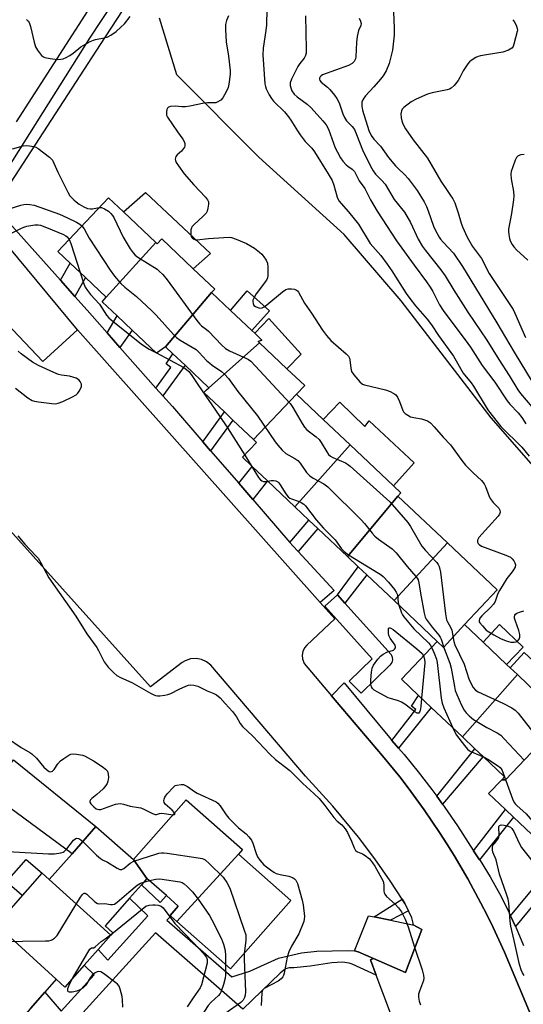
# Model space of a CAD drawing. Units: inches. Extents: x 1291759 to 1297759, y 481452 to 485452.
# Drawn here: x 1291964 to 1292141, y 484786 to 485133 of the extents above; entities that cross this region are included whole.
import ezdxf

# ---------------------------------------------------------------- set-up
doc = ezdxf.new("R2010")
doc.units = ezdxf.units.IN
doc.header["$MEASUREMENT"] = 0
for name, color, linetype in [('BLDG-Footprint', 5, 'Continuous'), ('CULTRL-Pad', 6, 'Continuous'), ('NTRL-Trees', 3, 'Continuous'), ('TRANS-Non Street Sidewalk', 7, 'Continuous'), ('TRANS-Parking Lot', 4, 'Continuous'), ('TRANS-Road', 130, 'Continuous'), ('TRANS-Street Sidewalk', 7, 'Continuous'), ('Undefined', 1, 'Continuous')]:
    doc.layers.add(name, color=color, linetype=linetype)

msp = doc.modelspace()

# ---------------------------------------------------------------- linework, layer by layer
at = {"layer": 'BLDG-Footprint'}
for points, elevation in [([(1292011.79, 485054.33), (1291994.41, 485035.07), (1291987.13, 485041.96), (1291981.71, 485047.08), (1291977.39, 485051.17), (1291995.21, 485070.01), (1292000.43, 485065.07)], 245.44), ([(1292031.43, 485036.73), (1292015.25, 485017.61), (1292012.02, 485015.4), (1292003.53, 485023.43), (1291998.19, 485028.47), (1291992.92, 485033.46), (1291994.41, 485035.07), (1292011.79, 485054.33), (1292012.3, 485053.85), (1292013.91, 485055.54), (1292025.02, 485045.03), (1292032.55, 485037.91)], 245.79), ([(1292048.32, 485019.01), (1292030.44, 485003.24), (1292022.11, 485011.12), (1292017.79, 485015.2), (1292015.25, 485017.61), (1292031.43, 485036.73), (1292038.09, 485030.44), (1292045.58, 485023.36), (1292046.61, 485022.38), (1292049.15, 485019.98), (1292047.8, 485019.5)], 244.69), ([(1292061.34, 485000.95), (1292046.2, 484985.03), (1292038.95, 484991.88), (1292035.97, 484994.7), (1292028.74, 485001.54), (1292029.68, 485002.53), (1292030.44, 485003.24), (1292048.32, 485019.01), (1292057.94, 485009.91), (1292064.21, 485003.98)], 245.01), ([(1292080.14, 484983.16), (1292060.78, 484961.33), (1292051.13, 484970.47), (1292045.72, 484975.58), (1292042.35, 484978.77), (1292047.29, 484983.99), (1292046.2, 484985.03), (1292061.34, 485000.95), (1292070.74, 484992.06)], 246.24), ([(1292096.99, 484965.15), (1292079.26, 484943.86), (1292068.76, 484953.79), (1292065.68, 484956.7), (1292060.78, 484961.33), (1292080.14, 484983.16), (1292095.4, 484968.73), (1292098.02, 484966.25)], 246.83), ([(1292114.38, 484948.7), (1292095.61, 484928.39), (1292086.07, 484937.42), (1292083.02, 484940.31), (1292079.26, 484943.86), (1292096.99, 484965.15)], 246.15), ([(1292120.38, 484919.96), (1292113.04, 484911.91), (1292110.77, 484914.06), (1292095.61, 484928.39), (1292114.38, 484948.7), (1292131.89, 484932.14)], 245.89), ([(1292138.99, 484902.36), (1292119.64, 484880.47), (1292108.66, 484890.86), (1292104.24, 484895.03), (1292098.19, 484900.76), (1292110.77, 484914.06), (1292113.04, 484911.91), (1292120.38, 484919.96), (1292126.92, 484913.78), (1292135.2, 484905.94), (1292136.44, 484904.77)], 245.61), ([(1292150.81, 484882.13), (1292134.86, 484865.35), (1292133.49, 484865.39), (1292134.48, 484866.44), (1292126.93, 484873.58), (1292124.04, 484876.31), (1292119.64, 484880.47), (1292138.99, 484902.36), (1292146.57, 484895.19), (1292155.33, 484886.91)], 246.47), ([(1292166.03, 484859.92), (1292147.08, 484840.43), (1292144.59, 484842.78), (1292146.04, 484844.31), (1292137.66, 484852.24), (1292134.77, 484854.96), (1292128.89, 484860.53), (1292133.49, 484865.39), (1292134.86, 484865.35), (1292150.81, 484882.13), (1292157.4, 484875.9), (1292165.27, 484868.46), (1292168.98, 484864.95), (1292165.08, 484860.82)], 247.23), ([(1292040.9, 484839.27), (1292019.27, 484815.57), (1292017.11, 484817.47), (1292016.84, 484817.71), (1292019.72, 484820.97), (1292015.55, 484824.68), (1292008.7, 484830.72), (1292003.95, 484837.32), (1292022.54, 484858.4), (1292042.35, 484840.92)], 254.06), ([(1292003.95, 484837.32), (1292008.7, 484830.72), (1292006.76, 484828.52), (1292002.53, 484823.73), (1291993.96, 484814.02), (1291996.7, 484811.6), (1291996.01, 484810.82), (1291974.33, 484830.32), (1291982.36, 484839.42), (1291990.77, 484848.95)], 258.03), ([(1292019.27, 484815.57), (1292040.9, 484839.27), (1292059.36, 484822.98), (1292038.13, 484798.92)], 254.17), ([(1291974.33, 484830.32), (1291996.01, 484810.82), (1291991.5, 484805.71), (1291986.67, 484800.23), (1291979.87, 484792.52), (1291976.79, 484795.28), (1291957.96, 484812.48), (1291955.82, 484814.4), (1291971.82, 484832.53)], 259.5), ([(1291976.79, 484795.28), (1291972.78, 484790.73), (1291967.71, 484784.99), (1291960.83, 484777.19), (1291958.83, 484778.96), (1291943.01, 484795.55), (1291957.96, 484812.48)], 258.22)]:
    msp.add_lwpolyline(points, close=True, dxfattribs=dict(at, elevation=elevation))
at = {"layer": 'CULTRL-Pad'}
for points in [[(1292008.18, 485071.82), (1292031.01, 485050.39), (1292025.02, 485045.03), (1292013.91, 485055.54), (1292012.3, 485053.85), (1292011.79, 485054.33), (1292000.43, 485065.07)], [(1292051.86, 485030.29), (1292045.58, 485023.36), (1292038.09, 485030.44), (1292043.96, 485037.32)], [(1292062.91, 485015.01), (1292057.94, 485009.91), (1292048.32, 485019.01), (1292047.8, 485019.5), (1292049.15, 485019.98), (1292046.61, 485022.38), (1292051.57, 485027.55)], [(1292076.53, 484998.19), (1292085.29, 484989.57), (1292086.89, 484991.61), (1292102.7, 484976.8), (1292095.4, 484968.73), (1292080.14, 484983.16), (1292070.74, 484992.06)], [(1292141.01, 484912.03), (1292135.2, 484905.94), (1292126.92, 484913.78), (1292132.69, 484920.02)], [(1292151.36, 484900.87), (1292146.57, 484895.2), (1292138.99, 484902.36), (1292136.44, 484904.77), (1292141.34, 484910.18)], [(1291990.77, 484848.95), (1291982.36, 484839.42), (1291953.21, 484860.84), (1291961.82, 484872.45)], [(1291971.82, 484832.53), (1291964.87, 484824.66), (1291959.34, 484829.54), (1291966.29, 484837.41)], [(1292105.43, 484812.81), (1292099.68, 484797.59), (1292088.38, 484802.53), (1292082.94, 484804.89), (1292081.73, 484805.23), (1292086.61, 484817.61), (1292088.64, 484817.19), (1292094.38, 484816.03), (1292102.14, 484814.46), (1292102.33, 484814.39)]]:
    msp.add_lwpolyline(points, close=True, dxfattribs=at)
at = {"layer": 'NTRL-Trees'}
msp.add_lwpolyline([(1292343.12, 484533.21), (1292357.01, 484544.32), (1292358.01, 484548.75), (1292363.67, 484573.76), (1292349.23, 484618.21), (1292311.45, 484679.87), (1292302.36, 484692.6), (1292288.67, 484725.99), (1292255.57, 484772.88), (1292255.34, 484773.21), (1292233.67, 484812.1), (1292214.79, 484856.54), (1292201.45, 484893.76), (1292188.12, 484919.87), (1292173.91, 484939.97), (1292165.34, 484952.1), (1292129.79, 484992.65), (1292098.12, 485033.76), (1292078.12, 485057.1), (1292048.12, 485084.32), (1292019.23, 485113.21), (1292013.12, 485133.21)], dxfattribs=at)
at = {"layer": 'TRANS-Non Street Sidewalk'}
for points in [[(1291983.32, 485035.35), (1291978.25, 485041.01), (1291981.71, 485047.08), (1291987.13, 485041.96)], [(1291999.23, 485017.43), (1291994.75, 485022.49), (1291998.19, 485028.47), (1292003.53, 485023.43)], [(1292014.34, 485000.36), (1292011.89, 485003.13), (1292017.12, 485010.37), (1292015.48, 485011.67), (1292017.79, 485015.2), (1292022.11, 485011.13)], [(1292031.12, 484981.04), (1292028.39, 484984.2), (1292035.97, 484994.7), (1292038.95, 484991.88)], [(1292045.91, 484963.93), (1292040.97, 484969.64), (1292045.72, 484975.58), (1292051.13, 484970.47)], [(1292061.88, 484945.61), (1292059.97, 484947.7), (1292058.97, 484948.83), (1292065.68, 484956.7), (1292068.76, 484953.79)], [(1292078.33, 484927.52), (1292075.73, 484930.4), (1292083.02, 484940.31), (1292086.07, 484937.42)], [(1292097.17, 484876.54), (1292094.84, 484879.23), (1292103.24, 484890.08), (1292101.7, 484891.3), (1292104.24, 484895.03), (1292108.66, 484890.86)], [(1292112.66, 484856.81), (1292110.62, 484859.62), (1292124.04, 484876.31), (1292126.93, 484873.58)], [(1292125.69, 484837.3), (1292123.61, 484840.46), (1292134.77, 484854.96), (1292137.66, 484852.24)], [(1292138.29, 484813.86), (1292136.58, 484817.55), (1292151.81, 484835.95), (1292154.48, 484833.42)], [(1292100.69, 484819.37), (1292094.38, 484816.03), (1292088.64, 484817.19), (1292098.46, 484823.43), (1292099.46, 484821.89)]]:
    msp.add_lwpolyline(points, close=True, dxfattribs=at)
msp.add_lwpolyline([(1291967.71, 484784.99), (1291972.78, 484790.73), (1291978.54, 484784.05), (1291990.19, 484796.84), (1291986.67, 484800.23), (1291991.5, 484805.71), (1291994.91, 484802.02), (1292009.07, 484817.56), (1292002.53, 484823.73), (1292006.76, 484828.52), (1292013.4, 484822.31), (1292015.55, 484824.68), (1292019.72, 484820.98), (1292016.84, 484817.71), (1292017.11, 484817.47), (1292015.76, 484816), (1292038.59, 484796.11), (1292044.86, 484798.06), (1292054.96, 484802.74), (1292063.03, 484804.58), (1292068.42, 484805.16), (1292079.19, 484805.36), (1292081.73, 484805.23), (1292082.94, 484804.89), (1292088.38, 484802.53), (1292087.35, 484802.06), (1292089.36, 484796.72), (1292080.88, 484800.59), (1292079.8, 484800.97), (1292077.51, 484801.24), (1292073.71, 484801.01), (1292066.1, 484799.92), (1292060.39, 484799.28), (1292058.7, 484799.28), (1292057.49, 484798.9), (1292055.62, 484797.41), (1292042.49, 484784.76), (1292011.72, 484811.57), (1291982.64, 484779.64)], dxfattribs=at)
at = {"layer": 'TRANS-Parking Lot'}
for points in [[(1291942.47, 485043.65), (1291972.15, 485012.44), (1291984.29, 485023.59), (1292069.66, 484927.77), (1292074.82, 484921.98), (1292064.93, 484912.78), (1292064.08, 484911.75), (1292063.52, 484910.55), (1292063.28, 484909.24), (1292063.38, 484907.92), (1292064.02, 484906.27), (1292073.65, 484894.93), (1292091.6, 484873.86), (1292097.6, 484866.38), (1292100.55, 484862.59), (1292103.41, 484858.73), (1292106.2, 484854.83), (1292108.93, 484850.89), (1292111.6, 484846.9), (1292114.2, 484842.86), (1292116.71, 484838.77), (1292121.61, 484830.52), (1292126.15, 484822.06), (1292128.35, 484817.8), (1292130.45, 484813.48), (1292134.5, 484804.78), (1292157.84, 484749.13)], [(1292116.87, 484723.75), (1292089.36, 484796.72), (1292087.35, 484802.06), (1292088.38, 484802.53), (1292099.68, 484797.59), (1292105.43, 484812.81), (1292102.33, 484814.39), (1292102.32, 484814.98), (1292101.89, 484816.9), (1292100.69, 484819.37), (1292099.46, 484821.89), (1292098.46, 484823.43), (1292094.28, 484829.84), (1292088.84, 484837.6), (1292083.13, 484845.17), (1292074.08, 484856.15), (1292064.48, 484866.65), (1292031.2, 484905.7), (1292029.68, 484906.91), (1292027.9, 484907.71), (1292025.99, 484908.04), (1292024.05, 484907.89), (1292022.21, 484907.26), (1292021.09, 484906.6), (1292009.91, 484898.02), (1291937.57, 484978.43)]]:
    msp.add_lwpolyline(points, dxfattribs=at)
at = {"layer": 'TRANS-Road'}
msp.add_lwpolyline([(1292003.18, 485159.66), (1291962.75, 485096.7)], dxfattribs=at)
at = {"layer": 'TRANS-Street Sidewalk'}
for points in [[(1291938.31, 485046.42), (1291988.66, 485126.11), (1292035.58, 485197.37)], [(1292039.4, 485196.09), (1291992.28, 485123.92), (1291959.35, 485073.16)], [(1291955.31, 485066.62), (1291978.25, 485041.01), (1291983.32, 485035.35), (1291987.64, 485030.53), (1291994.75, 485022.49), (1291999.23, 485017.43), (1292011.89, 485003.13), (1292014.34, 485000.36), (1292017.68, 484996.58), (1292028.39, 484984.2), (1292031.12, 484981.04), (1292040.97, 484969.64), (1292045.91, 484963.93), (1292058.97, 484948.83), (1292059.97, 484947.7), (1292061.88, 484945.61), (1292074.56, 484931.9), (1292069.66, 484927.77), (1291984.29, 485023.59), (1291952.4, 485061.93)], [(1292157.84, 484749.13), (1292134.5, 484804.78), (1292130.45, 484813.48), (1292128.35, 484817.8), (1292126.15, 484822.06), (1292121.61, 484830.52), (1292116.71, 484838.77), (1292114.2, 484842.86), (1292111.6, 484846.9), (1292108.93, 484850.89), (1292106.2, 484854.83), (1292103.41, 484858.73), (1292100.55, 484862.59), (1292097.6, 484866.38), (1292091.6, 484873.86), (1292073.65, 484894.93), (1292078.03, 484899.52), (1292093.99, 484880.21), (1292094.84, 484879.23), (1292097.17, 484876.54), (1292099.13, 484874.28), (1292104.09, 484868.21), (1292108.88, 484862), (1292110.62, 484859.62), (1292112.66, 484856.81), (1292113.49, 484855.66), (1292117.93, 484849.19), (1292123.61, 484840.46), (1292125.69, 484837.3), (1292125.88, 484837.01), (1292129.38, 484831.27), (1292132.66, 484825.41), (1292135.71, 484819.43), (1292136.58, 484817.55), (1292138.29, 484813.86), (1292138.53, 484813.33), (1292141.13, 484807.13)]]:
    msp.add_lwpolyline(points, dxfattribs=at)
msp.add_lwpolyline([(1292078.33, 484927.52), (1292094.58, 484909.42), (1292094.96, 484908.52), (1292095.04, 484907.55), (1292094.8, 484906.6), (1292094.14, 484905.65), (1292084.04, 484895.81), (1292079.86, 484900.1), (1292087.89, 484907.94), (1292071.28, 484926.39), (1292075.73, 484930.4)], close=True, dxfattribs=at)
at = {"layer": 'Undefined'}
for p, q in [((1292011.78, 485015.63, 248), (1292012.12, 485015.47, 248)), ((1292043.1, 484979.56, 248), (1292045.34, 484975.94, 248)), ((1292134.46, 484866.46, 248), (1292134.47, 484866.43, 248)), ((1292007.58, 484829.45, 256), (1292009.58, 484829.95, 256))]:
    msp.add_line(p, q, dxfattribs=at)
for points, elevation in [([(1292050.89, 485136.31), (1292050.78, 485130.77), (1292050.55, 485128.78), (1292049.58, 485122.59), (1292049.52, 485120.27), (1292050.23, 485110.06), (1292050.41, 485109.19), (1292050.68, 485108.35), (1292051.75, 485106.23), (1292052.5, 485104.95), (1292053.22, 485104.01), (1292057.04, 485100.18), (1292058.5, 485098.51), (1292059.35, 485097.33), (1292061.64, 485093.51), (1292062.63, 485092.1), (1292064.38, 485089.85), (1292066.66, 485087.48), (1292067.69, 485086.19), (1292072.49, 485078.43), (1292073.81, 485076.09), (1292074.44, 485074.43), (1292075.56, 485070.27), (1292076.24, 485068.98), (1292079.58, 485065.05), (1292083.06, 485060.76), (1292087.27, 485053.97), (1292088.12, 485052.89), (1292090.96, 485049.69), (1292093.18, 485046.7), (1292094.83, 485044.31), (1292099.83, 485036.41), (1292101.16, 485034.56), (1292103.13, 485032.03), (1292107.27, 485027.37), (1292108.84, 485025.31), (1292111.3, 485021.58), (1292116.51, 485014.33), (1292119.97, 485008.38), (1292122.79, 485004.9), (1292123.62, 485003.76), (1292128.03, 484996.41), (1292128.88, 484995.13), (1292133.23, 484989.64), (1292140.54, 484982.32), (1292143.09, 484979.22)], 240), ([(1292095.36, 485138.15), (1292095.67, 485129.61), (1292095.63, 485127.13), (1292095.09, 485121.96), (1292093.92, 485117.19), (1292092.87, 485114.61), (1292091.81, 485112.87), (1292090.9, 485111.7), (1292088.56, 485109.06), (1292085.53, 485105.9), (1292084.74, 485104.69), (1292084.31, 485103.64), (1292084.23, 485103.09), (1292084.24, 485102.24), (1292084.48, 485100.85), (1292086.76, 485093.68), (1292087.54, 485091.85), (1292088.46, 485090.6), (1292090.9, 485088.1), (1292093.7, 485084.21), (1292096.13, 485081.25), (1292096.94, 485080.39), (1292099.3, 485078.23), (1292100.58, 485076.84), (1292103.76, 485072.58), (1292106.19, 485068.53), (1292107.03, 485066.98), (1292107.64, 485065.37), (1292109.45, 485060.01), (1292110.23, 485058.45), (1292111.52, 485056.17), (1292112.01, 485055.47), (1292112.92, 485054.4), (1292116.56, 485050.55), (1292119.74, 485045.89), (1292131.73, 485026.02), (1292137.83, 485015.68), (1292144.2, 485005.32)], 234), ([(1291966.39, 485132.74), (1291966.94, 485132.12), (1291967.23, 485131.64), (1291967.71, 485130.28), (1291969.04, 485124.75), (1291969.53, 485123.11), (1291970.23, 485121.87), (1291971.65, 485120.06), (1291972.28, 485119.54), (1291972.77, 485119.32), (1291974.69, 485118.92), (1291977.23, 485118.62), (1291978.41, 485118.7), (1291979.28, 485118.88), (1291980.34, 485119.31), (1291981.59, 485120.05), (1291982.78, 485120.87), (1291985.45, 485123.05), (1291988.79, 485124.95), (1291989.86, 485125.45), (1291990.62, 485125.69), (1291993.62, 485126.22), (1291994.72, 485126.52), (1291996.02, 485127.19), (1291997.93, 485128.52), (1291999.58, 485129.99), (1292000.77, 485131.22), (1292002.81, 485133.72)], 242), ([(1292037.34, 485134.01), (1292036.68, 485132.39), (1292036.35, 485130.98), (1292036.34, 485129.22), (1292036.55, 485124.82), (1292037.41, 485119.78), (1292038.03, 485114.79), (1292038, 485113.64), (1292037.78, 485111.64), (1292037.56, 485109.93), (1292037.32, 485108.82), (1292036.61, 485107.21), (1292035.44, 485105.16), (1292034.67, 485104.33), (1292033.46, 485103.61), (1292032.94, 485103.43), (1292032.4, 485103.35), (1292029.97, 485103.36), (1292028.89, 485103.25), (1292023.75, 485102.19), (1292022.31, 485101.97), (1292020.96, 485101.98), (1292018.69, 485102.2), (1292016.97, 485102.08), (1292016.24, 485101.83), (1292015.9, 485101.51), (1292015.7, 485101.04), (1292015.55, 485100.23), (1292015.6, 485099.11), (1292015.93, 485098.32), (1292019.43, 485093.19), (1292021.33, 485090.59), (1292021.75, 485089.85), (1292022.01, 485089.07), (1292022.06, 485088.3), (1292021.9, 485087.79), (1292021.62, 485087.3), (1292020.87, 485086.4), (1292019.38, 485085.15), (1292018.9, 485084.55), (1292018.74, 485084.1), (1292018.69, 485083.61), (1292018.74, 485083.11), (1292019, 485082.44), (1292019.76, 485081.22), (1292021.83, 485078.41), (1292025.2, 485074.52), (1292029.34, 485070.28), (1292030.02, 485069.33), (1292030.32, 485068.54), (1292030.36, 485067.74), (1292030.16, 485066.36), (1292029.87, 485065.29), (1292029.5, 485064.56), (1292028.51, 485063.5), (1292025.19, 485060.52), (1292024.63, 485059.86), (1292024.4, 485059.45), (1292024.19, 485058.69), (1292024.13, 485057.83), (1292024.19, 485056.97), (1292024.42, 485056.21), (1292024.7, 485055.85), (1292025.28, 485055.43), (1292025.73, 485055.26), (1292026.28, 485055.2), (1292030.4, 485055.67), (1292035.79, 485056.08), (1292037.58, 485056.15), (1292038.43, 485056.04), (1292040.04, 485055.49), (1292043.72, 485053.91), (1292046.54, 485052.24), (1292048.33, 485050.92), (1292049.13, 485050.15), (1292049.82, 485049.23), (1292050.59, 485048.02), (1292051.06, 485047), (1292051.26, 485045.58), (1292051.26, 485042.67), (1292051.11, 485041.84), (1292050.74, 485041.07), (1292047.18, 485036.26), (1292046.29, 485034.77), (1292046.01, 485034), (1292045.95, 485033.5), (1292046.03, 485032.79), (1292046.31, 485032.19), (1292046.91, 485031.73), (1292047.66, 485031.43), (1292048.45, 485031.26), (1292049.22, 485031.33), (1292049.93, 485031.68), (1292050.85, 485032.33), (1292056.4, 485036.92), (1292057.61, 485037.73), (1292058.39, 485037.95), (1292059.5, 485037.98), (1292060.59, 485037.85), (1292061.31, 485037.58), (1292061.69, 485037.24), (1292062.02, 485036.8), (1292064.15, 485032.98), (1292066.62, 485029.49), (1292070.46, 485023.45), (1292071.84, 485021.55), (1292073.34, 485019.89), (1292078.79, 485015.13), (1292079.58, 485014.3), (1292079.91, 485013.64), (1292080.05, 485013.08), (1292080.4, 485010.12), (1292080.68, 485008.99), (1292081.46, 485007.77), (1292083.6, 485005.28), (1292084.48, 485004.54), (1292085.26, 485004.2), (1292092.63, 485002.45), (1292094.27, 485001.85), (1292095.57, 485001.23), (1292096.25, 485000.75), (1292096.88, 484999.89), (1292097.59, 484998.38), (1292098.69, 484995.18), (1292098.97, 484994.72), (1292099.53, 484994.15), (1292100.44, 484993.53), (1292101.43, 484993.04), (1292102.57, 484992.73), (1292105.23, 484992.27), (1292106.38, 484991.99), (1292107.44, 484991.54), (1292108.39, 484990.92), (1292109.78, 484989.51), (1292112.95, 484985.84), (1292115.45, 484983.13), (1292119.43, 484977.67), (1292120.79, 484976.01), (1292123.43, 484973.29), (1292126.37, 484970.56), (1292127.31, 484969.43), (1292127.79, 484968.54), (1292128.92, 484965.37), (1292129.41, 484964.33), (1292130.46, 484962.9), (1292132.44, 484960.88), (1292132.83, 484960.22), (1292132.94, 484959.52), (1292132.71, 484958.81), (1292132.22, 484958.12), (1292125.44, 484950.6), (1292124.98, 484949.65), (1292124.97, 484948.93), (1292125.19, 484948.47), (1292125.53, 484948.06), (1292126.39, 484947.51), (1292134.93, 484944.36), (1292136.53, 484943.63), (1292137.18, 484943.08), (1292137.71, 484942.4), (1292138.14, 484941.68), (1292138.35, 484940.94), (1292138.19, 484940.19), (1292137.67, 484939.2), (1292137.18, 484938.48), (1292135.3, 484936.14), (1292132.69, 484931.9), (1292132.17, 484930.85), (1292131.17, 484928.11), (1292130.63, 484927.16), (1292129.58, 484925.97), (1292126.46, 484922.99), (1292125.77, 484922.16), (1292125.53, 484921.45), (1292125.6, 484920.98), (1292125.83, 484920.54), (1292126.68, 484919.47), (1292128.07, 484918.05), (1292129, 484917.37), (1292130.75, 484916.34), (1292133.06, 484915.08), (1292135.01, 484914.28), (1292136.73, 484913.76), (1292137.81, 484913.72), (1292138.57, 484913.9), (1292139.02, 484914.18), (1292139.57, 484914.78), (1292139.85, 484915.49), (1292139.83, 484916.53), (1292139.55, 484917.86), (1292138.28, 484921.14), (1292137.97, 484922.22), (1292137.95, 484922.74), (1292138.07, 484923.22), (1292138.35, 484923.62), (1292138.78, 484923.93), (1292140.11, 484924.5), (1292141.27, 484924.76)], 242), ([(1292064.5, 485134.03), (1292064.76, 485122.28), (1292064.7, 485120.81), (1292064.48, 485120.01), (1292063.97, 485119.06), (1292062.45, 485117.27), (1292061.73, 485116.14), (1292059.58, 485111.74), (1292059.14, 485110.38), (1292059.14, 485109.53), (1292059.27, 485108.67), (1292059.64, 485107.58), (1292060.47, 485106.49), (1292061.49, 485105.54), (1292065.06, 485102.87), (1292066.44, 485101.65), (1292070.61, 485097.06), (1292071.72, 485095.69), (1292072.51, 485094.16), (1292074.93, 485087.62), (1292075.68, 485086.09), (1292076.79, 485084.1), (1292077.62, 485082.94), (1292078.73, 485081.65), (1292079.34, 485081.11), (1292080.86, 485080.09), (1292081.67, 485079.2), (1292083.4, 485076.02), (1292085.4, 485073.33), (1292086.47, 485070.92), (1292087.28, 485069.33), (1292089.68, 485065.36), (1292096.46, 485054.89), (1292102.64, 485046.27), (1292107.03, 485040.47), (1292108.35, 485038.58), (1292109.26, 485037.09), (1292111.65, 485032.43), (1292112.94, 485030.35), (1292115.54, 485026.76), (1292120.67, 485020.08), (1292122.46, 485017.49), (1292126.61, 485011.08), (1292131.06, 485005.24), (1292135.46, 484998.61), (1292136.37, 484997.5), (1292139.31, 484994.4), (1292140.55, 484992.76), (1292142, 484990.54)], 238), ([(1292083.33, 485133.13), (1292083.87, 485132.12), (1292084.09, 485131.34), (1292083.97, 485130.58), (1292083.12, 485128.77), (1292082.64, 485126.74), (1292082.36, 485124.67), (1292082.16, 485119.62), (1292082.01, 485118.82), (1292081.62, 485117.97), (1292080.87, 485117.21), (1292079.64, 485116.5), (1292070.5, 485113.18), (1292070.04, 485112.91), (1292069.6, 485112.49), (1292069.4, 485112.09), (1292069.39, 485111.68), (1292069.57, 485111.26), (1292070.04, 485110.66), (1292072.2, 485108.89), (1292073.02, 485108.09), (1292074.7, 485106.12), (1292075.54, 485104.97), (1292076.32, 485103.34), (1292077.62, 485099.51), (1292078.17, 485098.18), (1292078.91, 485097.08), (1292080.87, 485095.11), (1292081.68, 485093.97), (1292082.44, 485092.29), (1292084.5, 485086.85), (1292087.32, 485081.13), (1292088.28, 485079.44), (1292089.12, 485078.37), (1292091.37, 485076.13), (1292092.48, 485074.85), (1292095.7, 485069.35), (1292099.28, 485065), (1292101.44, 485061.29), (1292104.09, 485055.47), (1292105.62, 485052.94), (1292106.64, 485051.5), (1292112.07, 485044.66), (1292113.62, 485042.54), (1292116.62, 485037.49), (1292121.53, 485029.81), (1292128.27, 485019.99), (1292132.42, 485013.1), (1292136.13, 485007.55), (1292139.19, 485002.49), (1292140.1, 485001.25), (1292144.03, 484996.53)], 236), ([(1292137.38, 485132.63), (1292137.9, 485131.95), (1292138.31, 485131.19), (1292138.68, 485130.39), (1292138.93, 485129.57), (1292138.99, 485129.02), (1292138.94, 485128.47), (1292137.8, 485124), (1292137.5, 485123.22), (1292137.03, 485122.59), (1292135.82, 485121.88), (1292133.88, 485121.18), (1292126.02, 485119.87), (1292125.16, 485119.68), (1292124.37, 485119.38), (1292122.77, 485118.31), (1292122.14, 485117.77), (1292121.56, 485117.13), (1292119.91, 485114.65), (1292118.74, 485112.28), (1292118.15, 485111.28), (1292116.74, 485109.47), (1292115.74, 485108.55), (1292115.11, 485108.21), (1292114.34, 485107.96), (1292109.02, 485106.9), (1292107.39, 485106.46), (1292103.36, 485104.72), (1292101.59, 485103.71), (1292099.06, 485101.77), (1292098.51, 485101.16), (1292098.21, 485100.57), (1292098.06, 485099.56), (1292098.14, 485098.17), (1292098.32, 485097.07), (1292098.68, 485095.99), (1292099.65, 485094.21), (1292102.38, 485090.4), (1292107.41, 485083.94), (1292112.12, 485075.89), (1292113.82, 485073.24), (1292115.53, 485070.82), (1292116.24, 485069.65), (1292117, 485068.19), (1292117.51, 485066.87), (1292118.21, 485064.72), (1292119.2, 485061.13), (1292119.66, 485059.74), (1292121.32, 485056.22), (1292123.26, 485052.88), (1292126.37, 485048.61), (1292129.13, 485043.43), (1292130.92, 485040.53), (1292137.51, 485030.71), (1292138.13, 485029.49), (1292141.89, 485020.91)], 232), ([(1291961.39, 485087.22), (1291965.23, 485088.25), (1291966.33, 485088.42), (1291967.45, 485088.33), (1291968.85, 485088.04), (1291969.66, 485087.79), (1291970.43, 485087.39), (1291974.42, 485084.24), (1291975.46, 485083.2), (1291976.02, 485082.19), (1291977.36, 485079.04), (1291980.87, 485071.98), (1291981.61, 485070.75), (1291982.96, 485069.25), (1291983.8, 485068.53), (1291984.92, 485067.76), (1291986.47, 485066.88), (1291987.8, 485066.28), (1291988.83, 485066.08), (1291989.61, 485066.07), (1291991.96, 485066.57)], 244), ([(1292141.34, 485085.22), (1292140.19, 485085.13), (1292139.25, 485084.75), (1292138.69, 485084.22), (1292138.17, 485083.19), (1292137.38, 485080.92), (1292136.85, 485079.2), (1292136.72, 485078.35), (1292136.81, 485076.71), (1292137.67, 485072.17), (1292137.79, 485070.75), (1292137.66, 485069.32), (1292136.96, 485064.45), (1292135.85, 485059.03), (1292135.84, 485058.19), (1292135.97, 485057.07), (1292136.24, 485055.68), (1292136.5, 485054.87), (1292137.14, 485053.61), (1292137.77, 485052.71), (1292138.73, 485051.7), (1292142.64, 485048.07)], 230), ([(1291960.25, 485066.11), (1291964.33, 485067.4), (1291965.43, 485067.65), (1291966.22, 485067.72), (1291967.53, 485067.68), (1291969.05, 485067.38), (1291977.92, 485064.27), (1291980.78, 485062.99), (1291983.91, 485061.42), (1291985.15, 485060.7), (1291985.86, 485060.12)], 246), ([(1291991.96, 485066.57), (1291992.75, 485066.54), (1291993.76, 485066.16), (1291995.21, 485065.28), (1291996.05, 485064.49), (1291996.59, 485063.8), (1291997.04, 485063.06), (1292000.33, 485056.13), (1292002.85, 485052.07), (1292003.82, 485050.65), (1292004.62, 485049.8), (1292005.52, 485049.12), (1292012.32, 485044.87), (1292013.05, 485044.26), (1292014.31, 485043), (1292015.83, 485041.18), (1292026.2, 485026.92), (1292027.31, 485025.53), (1292027.86, 485025.02), (1292029.7, 485023.68), (1292030.36, 485023.11), (1292035.04, 485018.18), (1292036.3, 485017.03), (1292037.78, 485016.2), (1292043.69, 485013.53), (1292044.45, 485013.12), (1292045.19, 485012.56), (1292059.07, 484997.65), (1292060.05, 484996.24), (1292063.27, 484990.6), (1292064.07, 484989.37), (1292065, 484988.43), (1292068.25, 484985.98), (1292069.27, 484985.05), (1292070.04, 484983.97), (1292071.93, 484980.65), (1292072.6, 484979.72), (1292073.3, 484979.14), (1292074.05, 484978.73), (1292078.53, 484976.8), (1292079.26, 484976.36), (1292080.18, 484975.65), (1292094.12, 484963.11), (1292100.41, 484955.82), (1292101.39, 484954.42), (1292105.36, 484947.56), (1292106.73, 484945.95), (1292110.62, 484941.83), (1292111.15, 484941.14), (1292111.53, 484940.36), (1292112.01, 484938.38), (1292113.75, 484923.72), (1292114.11, 484921.68), (1292114.41, 484920.94), (1292115.59, 484918.83), (1292115.9, 484918.05), (1292116.61, 484914.02), (1292116.95, 484912.86), (1292120.26, 484906.1), (1292121.94, 484900.88), (1292122.71, 484899.08), (1292123.39, 484897.88), (1292124.31, 484896.95), (1292125.24, 484896.34), (1292133.89, 484892.36), (1292137, 484890.69), (1292138.27, 484889.86), (1292139.29, 484888.83), (1292148.48, 484877.01)], 244), ([(1291961.09, 485057.52), (1291964.3, 485059.2), (1291965.46, 485059.7), (1291966.5, 485059.98), (1291969.29, 485060.47), (1291970.4, 485060.5), (1291971.24, 485060.36), (1291973.43, 485059.6), (1291979.42, 485057.1), (1291980.18, 485056.67), (1291980.62, 485056.33), (1291981.38, 485055.38)], 248), ([(1291985.86, 485060.12), (1291986.61, 485059.14), (1291988.44, 485055.83), (1291995.76, 485044.57), (1291997.3, 485042.5), (1291999.52, 485039.89), (1292000.99, 485038.54), (1292005.02, 485035.32), (1292010.47, 485030.25), (1292011.91, 485028.75), (1292018.04, 485021.96), (1292019.09, 485020.93), (1292020.39, 485020.01), (1292026, 485016.65), (1292027.09, 485015.67), (1292029.71, 485012.86), (1292030.77, 485011.85), (1292031.7, 485011.13), (1292034.88, 485008.97), (1292036, 485008.01), (1292037.37, 485006.45), (1292040.71, 485001.87), (1292047.6, 484993.39), (1292053.84, 484984.16), (1292054.75, 484983.01), (1292056.31, 484981.27), (1292057.57, 484980.09), (1292060.69, 484978.38), (1292061.82, 484977.59), (1292062.56, 484976.73), (1292064.87, 484973.47), (1292065.96, 484972.24), (1292067.18, 484971.43), (1292070.92, 484969.41), (1292072.29, 484968.35), (1292084.06, 484956.83), (1292085.27, 484955.47), (1292087.97, 484952.08), (1292088.9, 484951.07), (1292090.16, 484950.04), (1292094.91, 484946.56), (1292095.8, 484945.81), (1292096.4, 484945.16), (1292100.22, 484940.34), (1292103.28, 484936.92), (1292103.79, 484936.23), (1292104.05, 484935.74), (1292104.38, 484934.67), (1292104.88, 484930.98), (1292106.22, 484924.01), (1292106.59, 484922.6), (1292106.96, 484921.83), (1292107.58, 484920.89), (1292108.97, 484919.07), (1292111.33, 484916.23), (1292111.81, 484915.54), (1292112.19, 484914.81), (1292113.3, 484911.53), (1292115.29, 484906.41), (1292115.68, 484904.66), (1292116.83, 484898.19), (1292117.17, 484896.74), (1292117.69, 484895.39), (1292119.36, 484891.66), (1292120.29, 484889.86), (1292121.01, 484888.97), (1292122.02, 484887.92), (1292122.88, 484887.13), (1292123.57, 484886.61), (1292128.27, 484883.83), (1292131.94, 484881.89), (1292133.12, 484881.07), (1292134.38, 484879.81), (1292141.36, 484872.29)], 246), ([(1291981.38, 485055.38), (1291981.99, 485053.94), (1291985.19, 485043.79)], 248), ([(1291985.19, 485043.79), (1291986.53, 485039.7), (1291987.04, 485038.64), (1291987.77, 485037.38), (1291988.8, 485035.99), (1291992.07, 485032.66), (1291994.53, 485028.8), (1291995.3, 485027.82), (1291996.09, 485027.1), (1292006.75, 485018.53), (1292009.51, 485016.77), (1292011.78, 485015.63)], 248), ([(1291962.47, 485003.11), (1291966.84, 484999.7), (1291968.29, 484998.79), (1291969.11, 484998.55), (1291970.55, 484998.31), (1291975.24, 484997.69), (1291976.68, 484997.61), (1291977.51, 484997.76), (1291979.11, 484998.41), (1291982.57, 484999.99), (1291983.79, 485000.74), (1291984.36, 485001.36), (1291984.85, 485002.06), (1291985.64, 485003.54), (1291985.74, 485004.05), (1291985.68, 485004.53), (1291985.26, 485005.47), (1291984.76, 485006.06), (1291983.76, 485006.59), (1291981.48, 485007.26), (1291978.69, 485007.67), (1291977.59, 485007.93), (1291975.94, 485008.59), (1291970.52, 485011.03), (1291969.48, 485011.6), (1291968.49, 485012.27), (1291964.45, 485015.19), (1291963.47, 485016.04)], 248), ([(1292012.12, 485015.47), (1292021.68, 485010.34), (1292022.66, 485009.68), (1292023.42, 485008.91), (1292024.27, 485007.83), (1292026.9, 485004.06), (1292034.06, 484993.48), (1292037.09, 484989.18), (1292043.1, 484979.56)], 248), ([(1292045.34, 484975.94), (1292047.97, 484971.69), (1292048.69, 484970.8), (1292049.1, 484970.51), (1292049.75, 484970.29), (1292050.5, 484970.25), (1292051.24, 484970.37)], 248), ([(1292051.24, 484970.37), (1292052.45, 484970.61), (1292053.27, 484970.65), (1292054.05, 484970.5), (1292054.74, 484970.17), (1292055.12, 484969.81), (1292055.62, 484969.13), (1292057.53, 484965.89), (1292058.4, 484964.88), (1292059, 484964.42), (1292059.5, 484964.16), (1292062.19, 484963.19), (1292062.96, 484962.85), (1292063.9, 484962.25), (1292064.53, 484961.7), (1292068.24, 484956.83), (1292070.79, 484953.9), (1292074.91, 484949.7), (1292077.15, 484946.58), (1292078.03, 484945.61), (1292079.65, 484944.46), (1292090.15, 484938.07), (1292091.14, 484937.41), (1292091.79, 484936.86), (1292093.68, 484934.84), (1292095.76, 484932.27), (1292096.42, 484931.35), (1292096.8, 484930.37), (1292097.11, 484927.76), (1292097.34, 484926.76)], 248), ([(1291963.35, 484951.15), (1291965.8, 484948.21), (1291969.67, 484944.17), (1291970.4, 484943.31), (1291971.44, 484941.65), (1291974.21, 484936.38), (1291983.67, 484922.92), (1291987.59, 484916.73), (1291991.09, 484911.88), (1291991.69, 484910.88), (1291993.71, 484906.82), (1291994.32, 484905.88), (1291995.07, 484905.01), (1291997.06, 484902.95), (1291998.16, 484902.06), (1291999.4, 484901.41), (1292003.39, 484899.6), (1292009.92, 484895.85), (1292010.95, 484895.33), (1292011.71, 484895.05), (1292012.47, 484894.93), (1292013.3, 484894.94), (1292014.97, 484895.11), (1292016.06, 484895.34), (1292017.13, 484895.77), (1292020.01, 484897.22), (1292022.33, 484898.29), (1292023.38, 484898.67), (1292024.17, 484898.8), (1292025.23, 484898.69), (1292026.55, 484898.32), (1292029.89, 484896.71), (1292032.22, 484895.73), (1292033.2, 484895.24), (1292034.49, 484894.25), (1292036.26, 484892.16), (1292038.84, 484889.46), (1292040.22, 484887.47), (1292041.46, 484885.22), (1292042.28, 484884.17), (1292045.9, 484880.7), (1292051.94, 484874.36), (1292053.87, 484872.54), (1292057.02, 484870.23), (1292058.94, 484868.61), (1292063.56, 484864.06), (1292067.35, 484860.62), (1292069.26, 484858.79), (1292071.3, 484856.38), (1292074.44, 484852.08), (1292075.6, 484850.87), (1292077.21, 484849.57), (1292078.4, 484848.11), (1292079.2, 484846.88), (1292079.86, 484845.63), (1292080.68, 484843.83), (1292081.59, 484841.49), (1292082.1, 484840.57), (1292082.71, 484840.1), (1292084.58, 484839.34), (1292085.51, 484838.77), (1292087, 484837.56), (1292088.09, 484836.25), (1292088.87, 484835.03), (1292091.77, 484829.71), (1292092.05, 484828.48), (1292091.99, 484826.33), (1292092.14, 484825.62), (1292092.32, 484825.18), (1292093.02, 484824.33), (1292096.06, 484821.66), (1292097.23, 484820.4), (1292098.21, 484818.97), (1292099.47, 484816.34), (1292100.58, 484813.66), (1292102.83, 484806.53), (1292105.54, 484798.6), (1292106.01, 484796.72), (1292106.12, 484795.65), (1292106.01, 484794.83), (1292104.57, 484791.07), (1292104.27, 484789.98), (1292104.22, 484788.92), (1292104.41, 484787.59), (1292104.94, 484786.29)], 250), ([(1292097.34, 484926.76), (1292098.21, 484924.13), (1292098.58, 484923.34), (1292099.05, 484922.64), (1292102.62, 484918.5), (1292107.72, 484913.49), (1292108.31, 484912.83), (1292108.84, 484912.02)], 248), ([(1292105.3, 484894.04), (1292105.03, 484891.15), (1292104.78, 484889.77), (1292104.52, 484889.13), (1292104.3, 484888.84), (1292104.17, 484888.76), (1292103.8, 484888.78), (1292102.93, 484889.28), (1292099.41, 484891.93), (1292098.2, 484892.72), (1292097.16, 484893.17), (1292094.4, 484893.96), (1292093.59, 484894.26), (1292089.9, 484896.15), (1292088.64, 484896.89), (1292088.03, 484897.45), (1292087.71, 484898.07), (1292087.49, 484899.03), (1292087.45, 484900.57), (1292087.64, 484903.24), (1292087.91, 484904.66), (1292088.43, 484905.66), (1292089.94, 484907.76), (1292090.87, 484908.84), (1292091.8, 484909.53), (1292093.09, 484910.21), (1292095.43, 484911), (1292095.83, 484911.26), (1292096.13, 484911.75), (1292096.16, 484912.13), (1292095.98, 484912.72), (1292094.26, 484915.14), (1292093.83, 484916.08), (1292093.67, 484916.94), (1292093.63, 484917.8), (1292093.7, 484918.53), (1292093.87, 484918.81), (1292094.12, 484918.85), (1292094.43, 484918.75), (1292095.31, 484918.18), (1292103.69, 484911.4), (1292105.5, 484909.78), (1292105.95, 484908.96)], 250), ([(1292108.84, 484912.02), (1292109.78, 484909.94), (1292110.52, 484907.76), (1292110.81, 484906.64), (1292112.2, 484894.06), (1292112.49, 484892.33), (1292113.11, 484890.69), (1292116.27, 484883.66)], 248), ([(1292105.95, 484908.96), (1292106.33, 484907.81), (1292106.44, 484906.53), (1292105.3, 484894.04)], 250), ([(1292116.27, 484883.66), (1292117.02, 484882.1), (1292117.63, 484881.12), (1292120.38, 484877.4), (1292121.5, 484876.11), (1292122.15, 484875.6), (1292122.84, 484875.21), (1292127.03, 484873.49)], 248), ([(1291959.67, 484880.01), (1291964.47, 484876.77), (1291967.49, 484874.97), (1291968.18, 484874.47), (1291969.84, 484872.95), (1291972.49, 484869.8), (1291973.38, 484869.01), (1291974.29, 484868.35), (1291974.95, 484868.15), (1291975.46, 484868.37), (1291976.09, 484869.07), (1291977.32, 484871), (1291978.29, 484872.06), (1291979.46, 484872.93), (1291981.18, 484874.03), (1291981.94, 484874.39), (1291982.75, 484874.52), (1291983.89, 484874.44), (1291985.34, 484874.21), (1291986.19, 484874.01), (1291987, 484873.7), (1291989.87, 484872.01), (1291993.26, 484869.84), (1291994.17, 484869.18), (1291994.82, 484868.4), (1291995.11, 484867.39), (1291995.17, 484866.26), (1291995.12, 484865.4), (1291995, 484864.86), (1291994.71, 484864.09), (1291994.28, 484863.38), (1291993.29, 484862.27), (1291991.12, 484860.19), (1291989.3, 484858.83), (1291988.84, 484858.3), (1291988.67, 484857.93), (1291988.68, 484857.54), (1291989.03, 484856.93), (1291989.98, 484855.93), (1291990.85, 484855.24), (1291991.31, 484855.02), (1291991.76, 484854.92), (1291992.5, 484854.97), (1291997.69, 484856.78), (1291998.53, 484856.99), (1291999.36, 484857.05), (1292000.42, 484856.84), (1292002.84, 484856.12), (1292005.71, 484855.69), (1292006.52, 484855.49), (1292007.83, 484854.97), (1292010.64, 484853.53), (1292011.63, 484853.17), (1292012.09, 484853.14), (1292013.17, 484853.58), (1292013.91, 484853.68), (1292014.76, 484853.6), (1292017.12, 484853.18), (1292017.89, 484853.12)], 252), ([(1292127.03, 484873.49), (1292128.57, 484872.62), (1292132.3, 484870.15), (1292132.91, 484869.68), (1292133.27, 484869.27), (1292133.64, 484868.63), (1292134.46, 484866.46)], 248), ([(1292134.47, 484866.43), (1292137.31, 484858.74), (1292137.92, 484857.41), (1292138.25, 484856.94), (1292138.83, 484856.32), (1292142.05, 484853.4), (1292144.15, 484850.93), (1292144.95, 484849.71), (1292146.81, 484846.02), (1292147.33, 484845.33), (1292148.12, 484844.49), (1292152.06, 484840.65), (1292153.19, 484839.76), (1292154.48, 484839.06), (1292166.73, 484833.18), (1292169.1, 484831.69), (1292170.03, 484830.79)], 248), ([(1292018.45, 484853.76), (1292017.58, 484854.72), (1292015.13, 484856.82), (1292014.72, 484857.44), (1292014.63, 484858.1), (1292014.73, 484858.59), (1292015.04, 484859.34), (1292015.84, 484860.51), (1292018.01, 484862.85), (1292018.69, 484863.33), (1292019.17, 484863.53), (1292020.77, 484863.75), (1292021.57, 484863.69), (1292022.06, 484863.55), (1292023.03, 484863), (1292025.38, 484861.33), (1292026.35, 484860.73), (1292033.01, 484857.64), (1292033.69, 484857.13), (1292034.44, 484856.29), (1292036.55, 484853.04), (1292037.46, 484851.88), (1292040.91, 484848.56), (1292043.63, 484846.42), (1292044.59, 484845.34), (1292045.44, 484844.14), (1292045.99, 484843.11), (1292047.11, 484839.53), (1292047.64, 484838.29), (1292048.43, 484837.1), (1292049.82, 484835.54), (1292050.7, 484834.74), (1292052.14, 484833.69), (1292053.37, 484832.88), (1292054.13, 484832.48), (1292055.55, 484832.04), (1292058.61, 484831.55), (1292059.95, 484830.99), (1292060.66, 484830.52), (1292061.04, 484830.14), (1292061.33, 484829.68), (1292061.65, 484828.89), (1292063.3, 484823.06), (1292063.69, 484821.38), (1292064.09, 484817.29), (1292064.05, 484816.43), (1292063.85, 484815.59), (1292062.11, 484811.24), (1292059.54, 484806.96), (1292058.66, 484804.96), (1292058.08, 484803.08), (1292056.93, 484797.39), (1292056.69, 484796.58), (1292056.45, 484796.07), (1292055.94, 484795.43), (1292054.84, 484794.6), (1292049.98, 484792.05), (1292049.43, 484791.51), (1292049.22, 484791.03), (1292049.12, 484790.49), (1292048.86, 484786.05)], 252), ([(1292017.89, 484853.12), (1292018.38, 484853.16), (1292018.63, 484853.29), (1292018.45, 484853.76)], 252), ([(1292141.44, 484796.64), (1292140.81, 484797.58), (1292140.34, 484798.6), (1292139.71, 484800.47), (1292137.9, 484808.87), (1292136.65, 484813.91), (1292136.44, 484815.64), (1292135.94, 484822.06), (1292135.73, 484823.46), (1292135.31, 484824.89), (1292132.76, 484832.26), (1292131.51, 484837.28), (1292130.39, 484839.99), (1292130.19, 484840.81), (1292130.19, 484841.63), (1292130.42, 484842.38), (1292130.89, 484843.03), (1292132.16, 484844.47), (1292132.53, 484845.15), (1292132.63, 484845.97), (1292132.42, 484848.82), (1292132.55, 484849.23), (1292132.66, 484849.36), (1292133.28, 484849.53), (1292134.38, 484849.43), (1292135.8, 484849.11), (1292136.53, 484848.75), (1292137.08, 484848.24), (1292137.7, 484847.24), (1292139.57, 484843.13), (1292140.46, 484841.59), (1292146.65, 484833.73)], 250), ([(1291924.88, 484842.21), (1291974.12, 484839.34), (1291976.19, 484839.32), (1291978.41, 484839.68), (1291979.19, 484839.94), (1291979.56, 484840.15), (1291980.49, 484841.07), (1291982.89, 484844.11), (1291983.68, 484844.81), (1291984.11, 484844.92), (1291984.76, 484844.77), (1291985.44, 484844.31), (1291986.13, 484843.69)], 254), ([(1291986.13, 484843.69), (1291991.02, 484838.89), (1291992.36, 484837.73), (1291993.07, 484837.31), (1291994.86, 484836.47), (1291998.24, 484834.3), (1291999.21, 484833.87), (1291999.92, 484833.9), (1292000.61, 484834.2), (1292002.85, 484836.11), (1292004.09, 484836.81), (1292011.81, 484839.25), (1292012.95, 484839.57), (1292013.82, 484839.71), (1292014.69, 484839.7), (1292015.86, 484839.56), (1292026.73, 484837.98), (1292028.16, 484837.69), (1292028.69, 484837.49), (1292029.17, 484837.2), (1292030.68, 484835.86), (1292035.48, 484831.16), (1292036.8, 484829.32), (1292037.88, 484827.27), (1292042.95, 484812.56), (1292043.45, 484810.85), (1292043.54, 484810.02), (1292043.5, 484808.93), (1292042.85, 484804.27)], 254), ([(1291956.68, 484808.55), (1291973.04, 484808.74), (1291974.22, 484808.8), (1291975.06, 484808.97), (1291975.55, 484809.19), (1291976.22, 484809.66), (1291977.11, 484810.67), (1291985.37, 484824.13), (1291986.02, 484825.06), (1291986.38, 484825.39), (1291986.58, 484825.49), (1291986.97, 484825.51), (1291987.62, 484825.17), (1291990.41, 484822.54), (1291991.34, 484821.95), (1291991.94, 484821.84), (1291993.92, 484821.92), (1291995.88, 484821.51), (1291996.64, 484821.5), (1291997.3, 484821.72), (1291998.21, 484822.35), (1292002.38, 484825.94), (1292005.32, 484828.35), (1292006.49, 484829.06), (1292007.58, 484829.45)], 256), ([(1292009.58, 484829.95), (1292011.84, 484830.45), (1292013.28, 484830.55), (1292020.27, 484829.53), (1292021.08, 484829.26), (1292021.78, 484828.8), (1292022.86, 484827.83), (1292024.73, 484825.96), (1292026.69, 484823.41), (1292030.69, 484817.74), (1292031.56, 484816.18), (1292034.89, 484809.47), (1292035.63, 484807.57), (1292036.23, 484805.36), (1292036.38, 484803.67), (1292036.38, 484800.46)], 256), ([(1291996.4, 484811.25), (1292008.29, 484820.95), (1292009.48, 484821.29), (1292010.8, 484821.48), (1292011.6, 484821.48), (1292012.7, 484821.32), (1292013.66, 484820.93), (1292014.38, 484820.32), (1292018.48, 484814.89), (1292025.25, 484807.96), (1292028.58, 484804.33), (1292029.63, 484802.97), (1292029.9, 484802.16), (1292029.84, 484800.9), (1292027.84, 484793.27), (1292027.38, 484792.24), (1292024.95, 484788.77), (1292022.89, 484785.61)], 258), ([(1291982.49, 484795.49), (1291987.88, 484804.67), (1291988.66, 484805.83), (1291989.18, 484806.26), (1291989.98, 484806.34), (1291990.52, 484806.61), (1291992.57, 484808.5), (1291994.06, 484809.44), (1291996.4, 484811.25)], 258), ([(1292042.85, 484804.27), (1292042.86, 484802.29), (1292043.33, 484790.79), (1292043.25, 484789.63), (1292043.03, 484788.87), (1292042.56, 484787.94), (1292041.79, 484787.12), (1292036.42, 484783.31), (1292035.27, 484782.37), (1292034.55, 484781.54), (1292033.15, 484779.52), (1292031.17, 484777.06), (1292030.87, 484776.59), (1292030.53, 484775.81), (1292030.32, 484775), (1292030.27, 484774.45), (1292030.44, 484773.39), (1292031.03, 484771.56)], 254), ([(1292036.38, 484800.46), (1292036.33, 484796.86), (1292036.23, 484795.69), (1292035.65, 484793.47), (1292034.72, 484790.76), (1292034.46, 484790.27), (1292033.91, 484789.59), (1292031.32, 484787.17), (1292030.29, 484786.02), (1292026.86, 484780.82), (1292026.49, 484780.11), (1292026.13, 484778.99), (1292025.48, 484776.08), (1292025.37, 484775.21), (1292025.39, 484774.64), (1292025.79, 484772.91), (1292027.04, 484768.76), (1292027.35, 484767.29)], 256), ([(1292000.23, 484785.48), (1292000.17, 484788.03), (1292000.03, 484789.18), (1291999.33, 484791.75), (1291998.89, 484792.82), (1291998.37, 484793.49), (1291997.72, 484794.06), (1291993.44, 484797.26), (1291992.48, 484797.83), (1291991.74, 484797.96), (1291991.25, 484797.85), (1291990.52, 484797.52), (1291989.39, 484796.73), (1291988.69, 484795.8), (1291987.16, 484793.23), (1291986.61, 484792.55), (1291986.16, 484792.18), (1291985.14, 484791.56), (1291984.05, 484791.11), (1291982.42, 484790.76), (1291981.44, 484790.76), (1291981.13, 484790.9), (1291980.92, 484791.12), (1291980.86, 484791.51), (1291980.94, 484791.99), (1291981.62, 484793.82), (1291982.49, 484795.49)], 258)]:
    msp.add_lwpolyline(points, dxfattribs=dict(at, elevation=elevation))

doc.saveas('drawing.dxf')
